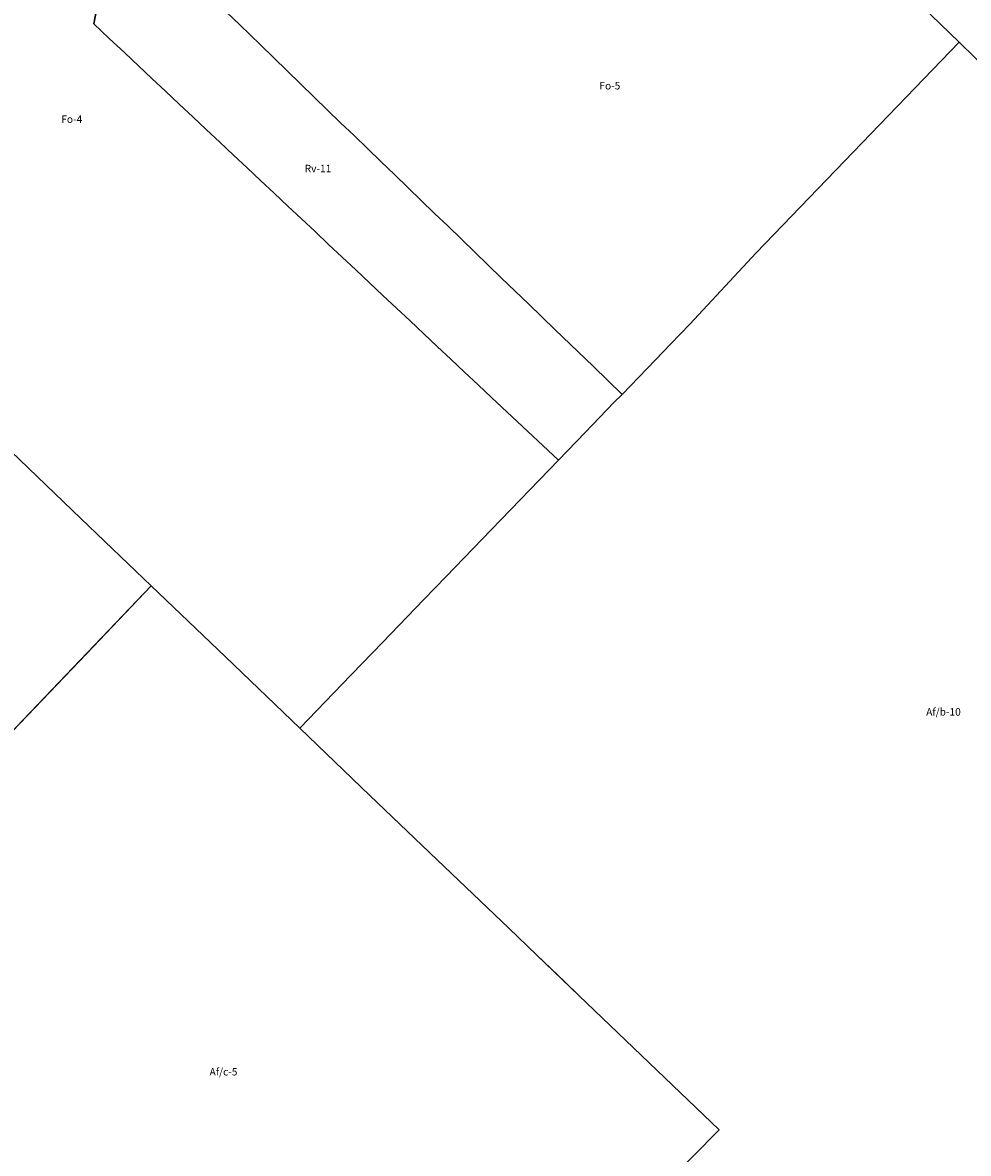
# Model space of a CAD drawing. Units: inches. Extents: x 389268 to 406976, y 5172949 to 5191349.
# Drawn here: x 399731 to 402266, y 5183526 to 5186559 of the extents above; entities that cross this region are included whole.
import ezdxf

# ---------------------------------------------------------------- set-up
doc = ezdxf.new("R2010")
doc.units = ezdxf.units.IN
doc.header["$MEASUREMENT"] = 0
for name, color, linetype in [('Af_b', 10, 'Continuous'), ('Af_c', 10, 'Continuous'), ('Fo', 10, 'Continuous'), ('Rv', 10, 'Continuous'), ('ZonesNos', 10, 'Continuous')]:
    doc.layers.add(name, color=color, linetype=linetype)

msp = doc.modelspace()

# ---------------------------------------------------------------- linework, layer by layer
at = {"layer": 'Af_b'}
msp.add_lwpolyline([(401031.9, 5183015.4), (401598.3, 5183589.4), (401411, 5183768.8), (401368.8, 5183809.3), (401222.1, 5183949.8), (401109.5, 5184057.6), (401034.3, 5184129.7), (400842.3, 5184313.7), (400662, 5184486.4), (400473.6, 5184666.9), (400610.5, 5184808.8), (400613.3, 5184811.7), (400695.5, 5184896.8), (400806.4, 5185011.8), (400865.4, 5185072.8), (400988.1, 5185199.9), (401167.2, 5185385.4), (401238.7, 5185459.5), (401317.1, 5185540.8), (401337.8, 5185562.2), (401427.1, 5185654.7), (401467.6, 5185696.8), (401519.3, 5185750.4), (401697.4, 5185941.8), (402241.7, 5186506.7), (402634.9, 5186121.4)], dxfattribs=at)
at = {"layer": 'Af_c'}
msp.add_lwpolyline([(400075.6, 5185048.2), (399484.9, 5184430.3), (399171.1, 5184102.1), (398960, 5183881.3), (398916.2, 5183923.1), (398896.6, 5183941.9), (398771, 5184062), (398680.6, 5184145), (398669.3, 5184155.3), (398575.3, 5184245.5), (399066.1, 5184748.6), (398879.1, 5184927.8), (399230.6, 5185291), (399515.3, 5185585.1), (399698.7, 5185409.4), (399886.8, 5185229.2), (400013.4, 5185107.9)], close=True, dxfattribs=at)
msp.add_lwpolyline([(399344.1, 5183513.9), (399152, 5183697.6), (399147.7, 5183701.8), (399010.7, 5183832.8), (398960, 5183881.3), (399171.1, 5184102.1), (399484.9, 5184430.3), (399901.6, 5184866.2), (400075.6, 5185048.2), (400274.5, 5184857.7), (400473.6, 5184666.9), (400662, 5184486.4), (400842.3, 5184313.7), (401034.3, 5184129.7), (401109.5, 5184057.6), (401185.2, 5183985.2), (401222.1, 5183949.8), (401368.8, 5183809.3), (401411, 5183768.8), (401598.3, 5183589.4), (401031.9, 5183015.4)], dxfattribs=at)
at = {"layer": 'Fo'}
for points in [[(401517.1, 5187207.4), (402241.7, 5186506.7), (401697.4, 5185941.8), (401519.3, 5185750.4), (401467.6, 5185696.8), (401427.1, 5185654.7), (401337.8, 5185562.2), (401260, 5185637.4), (401158.9, 5185735.1), (401122.9, 5185769.9), (401086.9, 5185804.6), (401051, 5185839.4), (401015, 5185874.1), (400979.1, 5185908.8), (400943.1, 5185943.6), (400907.1, 5185978.3), (400871.2, 5186013.1), (400835.2, 5186047.8), (400799.2, 5186082.6), (400763.3, 5186117.3), (400727.3, 5186152), (400691.3, 5186186.8), (400655.4, 5186221.5), (400619.4, 5186256.3), (400583.4, 5186291), (400547.5, 5186325.8), (400511.5, 5186360.5), (400439.8, 5186430.2), (400368.1, 5186499.9), (400313.3, 5186553.3), (400242.8, 5186621.9)], [(402634.9, 5186121.4), (402241.7, 5186506.7), (401517.1, 5187207.4)], [(399934.7, 5186628), (399921.5, 5186556.1), (399963, 5186517.1), (400004.5, 5186478.1), (400041, 5186443.9), (400077.4, 5186409.6), (400113.8, 5186375.4), (400150.2, 5186341.1), (400186.7, 5186306.9), (400223.1, 5186272.7), (400259.6, 5186238.4), (400296, 5186204.2), (400332.4, 5186169.9), (400368.9, 5186135.7), (400405.3, 5186101.5), (400441.7, 5186067.2), (400478.2, 5186033), (400514.6, 5185998.7), (400551, 5185964.5), (400587.5, 5185930.2), (400623.9, 5185896), (400660.3, 5185861.8), (400696.8, 5185827.5), (400733.2, 5185793.3), (400769.6, 5185759), (400806.1, 5185724.8), (400842.5, 5185690.5), (400878.9, 5185656.3), (400915.4, 5185622.1), (400951.8, 5185587.8), (400988.2, 5185553.6), (401043.6, 5185501.5), (401167.2, 5185385.4), (400988.1, 5185199.9), (400865.4, 5185072.8), (400806.4, 5185011.8), (400695.5, 5184896.8), (400613.3, 5184811.7), (400610.5, 5184808.8), (400473.6, 5184666.9), (400274.5, 5184857.7), (400075.6, 5185048.2), (400013.4, 5185107.9), (399886.8, 5185229.2), (399698.7, 5185409.4)]]:
    msp.add_lwpolyline(points, dxfattribs=at)
at = {"layer": 'Rv'}
msp.add_lwpolyline([(400242.8, 5186621.9), (400313.3, 5186553.3), (400368.1, 5186499.9), (400439.8, 5186430.2), (400511.5, 5186360.5), (400547.5, 5186325.8), (400583.4, 5186291), (400619.4, 5186256.3), (400655.4, 5186221.5), (400691.3, 5186186.8), (400727.3, 5186152), (400763.3, 5186117.3), (400799.2, 5186082.6), (400835.2, 5186047.8), (400871.2, 5186013.1), (400907.1, 5185978.3), (400943.1, 5185943.6), (400979.1, 5185908.8), (401015, 5185874.1), (401051, 5185839.4), (401086.9, 5185804.6), (401122.9, 5185769.9), (401158.9, 5185735.1), (401260, 5185637.4), (401337.8, 5185562.2), (401317.1, 5185540.8), (401238.7, 5185459.5), (401167.2, 5185385.4), (401043.6, 5185501.5), (400988.2, 5185553.6), (400951.8, 5185587.8), (400915.4, 5185622.1), (400878.9, 5185656.3), (400842.5, 5185690.5), (400806.1, 5185724.8), (400769.6, 5185759), (400733.2, 5185793.3), (400696.8, 5185827.5), (400660.3, 5185861.8), (400623.9, 5185896), (400587.5, 5185930.2), (400551, 5185964.5), (400514.6, 5185998.7), (400478.2, 5186033), (400441.7, 5186067.2), (400405.3, 5186101.5), (400368.9, 5186135.7), (400332.4, 5186169.9), (400296, 5186204.2), (400259.6, 5186238.4), (400223.1, 5186272.7), (400186.7, 5186306.9), (400150.2, 5186341.1), (400113.8, 5186375.4), (400077.4, 5186409.6), (400041, 5186443.9), (400004.5, 5186478.1), (399963, 5186517.1), (399921.5, 5186556.1), (399934.7, 5186628)], dxfattribs=at)

# ---------------------------------------------------------------- texts
at = {"layer": 'ZonesNos', "color": 7, "char_height": 20, "attachment_point": 5}
for s, insert, width in [('{\\fArial|b0|i0;Fo-5}', (401305.2, 5186390.1), 80), ('{\\fArial|b0|i0;Fo-4}', (399862.4, 5186300.3), 80), ('{\\fArial|b0|i0;Rv-11}', (400522.6, 5186168), 100), ('{\\fArial|b0|i0;Af/b-10}', (402199.7, 5184710.4), 140), ('{\\fArial|b0|i0;Af/c-5}', (400269.3, 5183744.9), 120)]:
    msp.add_mtext(s, dxfattribs=dict(at, insert=insert, width=width))

doc.saveas('drawing.dxf')
